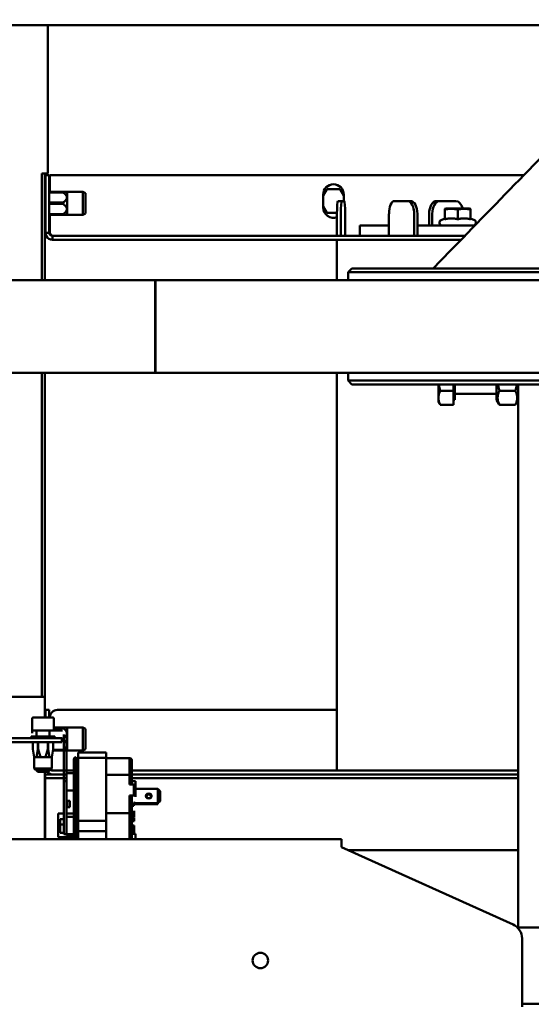
# Model space of a CAD drawing. Units: millimetres. Extents: x 2209 to 20209, y 1246 to 10629.
# Drawn here: x 3705 to 3904, y 5956 to 6338 of the extents above; entities that cross this region are included whole.
import ezdxf

# ---------------------------------------------------------------- set-up
doc = ezdxf.new("R2010")
doc.units = ezdxf.units.MM
doc.layers.get('Defpoints').update_dxf_attribs({"color": 80, "lineweight": 25})
doc.layers.add('Dimension (ISO)', color=7, linetype='Continuous', lineweight=18)
doc.layers.add('Visible (ISO)', color=7, linetype='Continuous', lineweight=50)
doc.styles.add('25AT(25)', font='calibri.ttf', dxfattribs={"height": 56.25})
doc.dimstyles.new('AT(25)', dxfattribs={"dimtxt": 56.25, "dimasz": 60, "dimexe": 40, "dimexo": 40, "dimgap": 40, "dimtad": 1, "dimdec": 0, "dimzin": 0, "dimdsep": 46, "dimtxsty": '25AT(25)', "dimcen": 0.09, "dimclrd": 3, "dimclre": 3, "dimclrt": 7, "dimadec": 1, "dimazin": 0, "dimtfac": 1, "dimtdec": 0, "dimtmove": 0, "dimatfit": 0, "dimfxl": 1, "dimtolj": 1, "dimtzin": 0, "dimarcsym": 0})

# ---------------------------------------------------------------- blocks, each defined once
blk = doc.blocks.new('*D66')
at = {"layer": 'Defpoints', "color": 0, "transparency": 16777216}
for p in [(4349.33, 6532.06), (3810.93, 5011.17), (4755.43, 5011.17)]:
    blk.add_point(p, dxfattribs=at)
at = {"layer": 'Dimension (ISO)', "color": 3, "lineweight": -2, "transparency": 16777216}
for p, q in [((4389.33, 6532.06), (4795.43, 6532.06)), ((4755.43, 6472.06), (4755.43, 5071.17)), ((3850.93, 5011.17), (4795.43, 5011.17))]:
    blk.add_line(p, q, dxfattribs=at)
at = {"layer": 'Dimension (ISO)', "color": 3, "transparency": 16777216}
for points in [[(4745.43, 6472.06), (4765.43, 6472.06), (4755.43, 6532.06)], [(4745.43, 5071.17), (4765.43, 5071.17), (4755.43, 5011.17)]]:
    blk.add_solid(points, dxfattribs=at)
at = {"layer": 'Dimension (ISO)', "color": 7, "transparency": 16777216, "insert": (4686.62, 5771.61), "char_height": 56.25, "attachment_point": 5, "rotation": 90, "style": '25AT(25)'}
blk.add_mtext('\\A1;1521', dxfattribs=at)

msp = doc.modelspace()

# ---------------------------------------------------------------- linework, layer by layer
at = {"layer": 'Visible (ISO)'}
for p, q in [((3512.53, 6335.81), (4542.53, 6335.81)), ((3716.16, 6335.81), (3716.16, 6278.21)), ((3714.96, 6278.21), (3713.76, 6278.21)), ((3713.76, 6272.21), (3713.76, 6278.21)), ((3714.96, 6278.21), (3714.96, 6272.21)), ((3716.16, 6278.21), (3714.96, 6278.21)), ((3715.16, 6271.59), (3715.16, 6277.59)), ((3716.66, 6277.59), (3715.16, 6277.59)), ((3716.66, 6277.59), (3716.66, 6271.59)), ((3900.66, 6277.59), (3716.87, 6277.59)), ((3716.87, 6271.21), (3716.87, 6277.59)), ((3713.76, 6236.93), (3713.76, 6272.21)), ((3714.96, 6272.21), (3714.96, 6236.93)), ((3715.16, 6271.78), (3714.96, 6271.78)), ((3715.16, 6271.59), (3715.16, 6255.29)), ((3716.66, 6255.29), (3716.66, 6271.59)), ((3722.03, 6271.21), (3716.66, 6271.21)), ((3722.03, 6271.21), (3723.46, 6271.21)), ((3723.66, 6271.13), (3723.46, 6271.21)), ((3723.66, 6271.13), (3723.66, 6270.56)), ((3723.66, 6271.13), (3729.66, 6271.13)), ((3729.66, 6271.13), (3729.66, 6262.28)), ((3730.66, 6270.63), (3729.66, 6271.13)), ((3822.87, 6269.76), (3824.24, 6272.14)), ((3824.24, 6272.14), (3829.5, 6272.14)), ((3829.5, 6272.14), (3830.87, 6269.76)), ((3716.66, 6270.95), (3722.03, 6270.95)), ((3723.66, 6270.56), (3723.66, 6270.52)), ((3723.66, 6270.52), (3723.66, 6266.74)), ((3730.66, 6262.78), (3730.66, 6270.63)), ((3822.87, 6265.09), (3822.87, 6270.09)), ((3830.13, 6267.59), (3828.63, 6267.59)), ((3830.13, 6267.59), (3831.04, 6267.59)), ((3830.87, 6270.09), (3830.87, 6267.59)), ((3850.46, 6267.59), (3851.44, 6267.59)), ((3851.61, 6267.59), (3851.44, 6267.59)), ((3851.61, 6267.59), (3855.55, 6267.59)), ((3856.82, 6267.59), (3855.55, 6267.59)), ((3868.07, 6267.59), (3866.84, 6267.59)), ((3868.07, 6267.59), (3874.39, 6267.59)), ((3715.16, 6266.71), (3714.96, 6266.71)), ((3722.03, 6266.97), (3716.66, 6266.97)), ((3716.66, 6266.45), (3722.03, 6266.45)), ((3723.66, 6266.74), (3723.66, 6266.67)), ((3723.66, 6266.67), (3723.66, 6262.89)), ((3824.24, 6263.04), (3822.87, 6265.41)), ((3870.55, 6264.69), (3870.05, 6264.55)), ((3870.05, 6264.34), (3870.05, 6264.55)), ((3870.05, 6260.51), (3870.05, 6264.34)), ((3879.55, 6264.69), (3870.55, 6264.69)), ((3875.05, 6260.51), (3875.05, 6264.34)), ((3879.55, 6264.69), (3880.05, 6264.55)), ((3880.05, 6264.55), (3880.05, 6264.34)), ((3880.05, 6260.51), (3880.05, 6264.34)), ((3715.16, 6261.63), (3714.96, 6261.63)), ((3722.03, 6262.47), (3716.66, 6262.47)), ((3716.66, 6262.21), (3722.03, 6262.21)), ((3716.87, 6255.29), (3716.87, 6262.21)), ((3723.46, 6262.21), (3722.03, 6262.21)), ((3723.66, 6262.28), (3723.46, 6262.21)), ((3723.66, 6262.89), (3723.66, 6262.86)), ((3723.66, 6262.86), (3723.66, 6262.28)), ((3723.66, 6262.28), (3729.66, 6262.28)), ((3730.66, 6262.78), (3729.66, 6262.28)), ((3828.22, 6263.04), (3824.24, 6263.04)), ((3828.22, 6254.09), (3828.22, 6262.59)), ((3829.71, 6254.09), (3829.71, 6262.59)), ((3831.45, 6254.09), (3831.45, 6262.59)), ((3848.41, 6254.09), (3848.41, 6262.59)), ((3858.18, 6254.09), (3858.18, 6262.59)), ((3859.45, 6254.09), (3859.45, 6262.59)), ((3863.97, 6258.09), (3863.97, 6262.59)), ((3865.2, 6258.09), (3865.2, 6262.59)), ((3870.05, 6260.87), (3868.59, 6260.18)), ((3880.05, 6260.87), (3881.52, 6260.18)), ((3837.04, 6258.09), (3848.41, 6258.09)), ((3837.04, 6254.09), (3837.04, 6258.09)), ((3859.45, 6258.09), (3881.72, 6258.09)), ((3716.66, 6255.29), (3715.16, 6255.29)), ((3861.28, 6254.09), (3717.86, 6254.09)), ((3717.86, 6254.09), (3717.86, 6253.57)), ((3717.86, 6253.57), (3717.86, 6252.59)), ((3861.28, 6252.59), (3717.86, 6252.59)), ((3828.17, 6236.93), (3828.17, 6252.59)), ((3861.28, 6254.09), (3877.83, 6254.09)), ((3861.28, 6252.59), (3876.37, 6252.59)), ((3834.03, 6241.43), (3832.53, 6239.93)), ((4221.03, 6241.43), (3834.03, 6241.43)), ((3757.79, 6236.93), (3635.35, 6236.93)), ((3757.79, 6236.93), (3757.83, 6236.93)), ((3757.79, 6236.93), (3757.79, 6200.93)), ((3844.05, 6236.93), (3757.83, 6236.93)), ((3757.83, 6236.93), (3757.83, 6200.93)), ((4222.53, 6239.93), (3832.53, 6239.93)), ((3832.53, 6236.93), (3832.53, 6239.93)), ((3844.05, 6236.93), (4225.83, 6236.93)), ((3757.79, 6200.93), (3635.98, 6200.93)), ((3713.76, 6125.21), (3713.76, 6200.93)), ((3714.96, 6200.93), (3714.96, 6125.21)), ((3757.79, 6200.93), (3757.83, 6200.93)), ((3844.05, 6200.93), (3757.83, 6200.93)), ((3828.17, 6046.71), (3828.17, 6200.93)), ((3832.53, 6197.93), (3832.53, 6200.93)), ((3844.05, 6200.93), (4225.83, 6200.93)), ((4222.53, 6197.93), (3832.53, 6197.93)), ((3834.03, 6196.43), (3832.53, 6197.93)), ((4221.03, 6196.43), (3834.03, 6196.43)), ((3867.59, 6196.43), (3867.59, 6191.25)), ((3873.39, 6196.43), (3873.39, 6193.95)), ((3873.99, 6190.43), (3873.99, 6196.43)), ((3890.13, 6196.43), (3890.13, 6190.45)), ((3898.53, 6196.43), (3898.53, 6158.62)), ((3867.59, 6191.25), (3867.59, 6189.75)), ((3873.39, 6193.95), (3868.31, 6193.95)), ((3873.39, 6193.95), (3873.39, 6188.56)), ((3873.99, 6192.75), (3890.13, 6192.75)), ((3897.41, 6193.95), (3891.25, 6193.95)), ((3867.59, 6189.75), (3868.04, 6188.97)), ((3873.39, 6188.56), (3868.31, 6188.56)), ((3873.39, 6190.43), (3873.99, 6190.43)), ((3890.13, 6190.45), (3890.99, 6188.97)), ((3897.41, 6188.56), (3891.25, 6188.56)), ((3898.53, 6190.45), (3897.68, 6188.97)), ((3898.53, 6158.62), (3898.53, 6153.15)), ((3898.53, 6153.15), (3898.53, 6045.75)), ((3713.76, 6125.21), (3713.76, 6075.21)), ((3714.96, 6075.21), (3714.96, 6125.21)), ((3700.77, 6075.21), (3714.03, 6075.21)), ((3714.96, 6075.21), (3714.03, 6075.21)), ((3714.96, 6075.21), (3714.96, 6067.22)), ((3715.16, 6067.22), (3715.16, 6070.21)), ((3716.66, 6070.21), (3715.16, 6070.21)), ((3716.66, 6070.21), (3716.66, 6067.22)), ((3828.17, 6070.21), (3719.87, 6070.21)), ((3709.98, 6066.72), (3709.98, 6062.22)), ((3710.48, 6067.22), (3717.98, 6067.22)), ((3718.48, 6066.72), (3718.48, 6062.22)), ((3709.98, 6062.22), (3710.03, 6062.22)), ((3710.03, 6061.22), (3710.03, 6062.22)), ((3711.03, 6062.22), (3710.03, 6062.22)), ((3711.03, 6062.22), (3721.83, 6062.22)), ((3711.73, 6062.12), (3711.73, 6059.91)), ((3716.73, 6062.12), (3716.73, 6059.91)), ((3722.03, 6063.41), (3718.48, 6063.41)), ((3718.48, 6063.15), (3722.03, 6063.15)), ((3722.03, 6063.41), (3723.46, 6063.41)), ((3723.66, 6063.33), (3723.46, 6063.41)), ((3723.66, 6063.33), (3723.66, 6062.76)), ((3723.66, 6063.33), (3729.66, 6063.33)), ((3723.66, 6062.76), (3723.66, 6062.72)), ((3723.66, 6062.72), (3723.66, 6058.94)), ((3729.66, 6063.33), (3729.66, 6054.48)), ((3730.66, 6062.83), (3729.66, 6063.33)), ((3730.66, 6054.98), (3730.66, 6062.83)), ((3685.23, 6059.21), (3718.53, 6059.21)), ((3718.53, 6057.71), (3685.23, 6057.71)), ((3709.61, 6059.91), (3711.92, 6059.91)), ((3709.61, 6059.21), (3709.61, 6059.91)), ((3710.3, 6054.91), (3710.3, 6057.71)), ((3711.92, 6059.91), (3716.54, 6059.91)), ((3711.92, 6059.21), (3711.92, 6059.91)), ((3712.19, 6057.71), (3712.19, 6054.91)), ((3712.34, 6054.91), (3712.34, 6057.71)), ((3716.12, 6057.71), (3716.12, 6054.91)), ((3716.27, 6054.91), (3716.27, 6057.71)), ((3716.54, 6059.21), (3716.54, 6059.91)), ((3716.54, 6059.91), (3718.85, 6059.91)), ((3718.17, 6057.71), (3718.17, 6054.91)), ((3718.53, 6059.21), (3721.53, 6059.21)), ((3721.53, 6057.71), (3718.53, 6057.71)), ((3718.85, 6059.21), (3718.85, 6059.91)), ((3721.53, 6057.71), (3721.53, 6059.21)), ((3722.03, 6059.17), (3721.53, 6059.17)), ((3721.53, 6058.65), (3722.03, 6058.65)), ((3722.33, 6060.72), (3722.33, 6042.52)), ((3723.33, 6060.72), (3723.33, 6042.52)), ((3723.66, 6058.94), (3723.66, 6058.87)), ((3723.66, 6058.87), (3723.66, 6055.09)), ((3710.78, 6051.91), (3710.3, 6054.91)), ((3712.19, 6054.91), (3711.71, 6051.91)), ((3712.34, 6054.91), (3712.19, 6054.91)), ((3713.3, 6051.91), (3712.34, 6054.91)), ((3716.12, 6054.91), (3715.16, 6051.91)), ((3716.27, 6054.91), (3716.12, 6054.91)), ((3716.75, 6051.91), (3716.27, 6054.91)), ((3718.17, 6054.91), (3717.69, 6051.91)), ((3718.09, 6054.41), (3722.03, 6054.41)), ((3722.03, 6054.67), (3718.13, 6054.67)), ((3723.46, 6054.41), (3722.03, 6054.41)), ((3723.66, 6054.48), (3723.46, 6054.41)), ((3723.66, 6055.09), (3723.66, 6055.06)), ((3723.66, 6055.06), (3723.66, 6054.48)), ((3723.66, 6054.48), (3729.66, 6054.48)), ((3738.73, 6053.62), (3727.93, 6053.62)), ((3727.93, 6051.62), (3727.93, 6053.62)), ((3730.66, 6054.98), (3729.66, 6054.48)), ((3738.73, 6053.62), (3738.73, 6051.62)), ((3710.78, 6051.91), (3711.24, 6051.91)), ((3710.78, 6047.41), (3710.78, 6051.91)), ((3711.24, 6051.91), (3711.71, 6051.91)), ((3711.71, 6051.91), (3713.3, 6051.91)), ((3713.3, 6051.91), (3714.23, 6051.91)), ((3714.23, 6051.91), (3715.16, 6051.91)), ((3715.16, 6051.91), (3716.75, 6051.91)), ((3716.75, 6051.91), (3717.22, 6051.91)), ((3717.22, 6051.91), (3717.69, 6051.91)), ((3717.68, 6047.41), (3717.68, 6051.91)), ((3726.13, 6020.01), (3726.13, 6050.87)), ((3727.13, 6051.87), (3727.13, 6020.01)), ((3727.93, 6051.62), (3738.73, 6051.62)), ((3727.93, 6027.12), (3727.93, 6051.62)), ((3727.93, 6051.62), (3738.73, 6051.62)), ((3738.73, 6051.62), (3738.73, 6027.12)), ((3747.83, 6051.52), (3738.73, 6051.52)), ((3747.83, 6051.52), (3747.83, 6045.07)), ((3747.83, 6045.07), (3747.83, 6051.52)), ((3748.63, 6050.72), (3748.63, 6044.35)), ((3710.78, 6047.41), (3717.68, 6047.41)), ((3711.28, 6046.91), (3710.78, 6047.41)), ((3717.18, 6046.91), (3711.28, 6046.91)), ((3711.73, 6046.91), (3711.73, 6046.71)), ((3711.73, 6046.71), (3716.73, 6046.71)), ((3712.22, 6046.22), (3711.73, 6046.71)), ((3716.24, 6046.22), (3712.22, 6046.22)), ((3714.96, 6046.22), (3714.96, 6020.01)), ((3716.24, 6046.22), (3716.73, 6046.71)), ((3716.73, 6046.91), (3716.73, 6046.71)), ((3717.18, 6046.91), (3717.68, 6047.41)), ((3726.13, 6046.71), (3717.86, 6046.71)), ((3727.93, 6046.71), (3727.13, 6046.71)), ((3898.53, 6046.71), (3748.63, 6046.71)), ((3898.53, 6018.41), (3898.53, 6045.75)), ((3715.13, 6045.21), (3717.86, 6045.21)), ((3715.13, 6045.21), (3715.13, 6043.71)), ((3721.13, 6043.71), (3715.13, 6043.71)), ((3715.13, 6042.79), (3715.13, 6043.71)), ((3715.13, 6020.01), (3715.13, 6042.79)), ((3717.86, 6045.21), (3723.33, 6045.21)), ((3721.13, 6043.71), (3723.33, 6043.71)), ((3722.33, 6042.52), (3722.33, 6022.02)), ((3722.33, 6022.02), (3722.33, 6042.52)), ((3722.33, 6042.52), (3723.33, 6042.52)), ((3726.13, 6045.62), (3723.33, 6045.62)), ((3723.33, 6042.52), (3723.33, 6022.02)), ((3723.33, 6042.52), (3723.33, 6022.02)), ((3727.13, 6045.21), (3727.93, 6045.21)), ((3727.13, 6043.71), (3727.93, 6043.71)), ((3738.73, 6045.07), (3747.83, 6045.07)), ((3747.83, 6045.07), (3738.73, 6045.07)), ((3747.83, 6041.31), (3747.83, 6045.07)), ((3747.83, 6045.07), (3747.83, 6041.31)), ((3748.63, 6045.21), (3898.53, 6045.21)), ((3748.63, 6044.35), (3748.63, 6041.31)), ((3748.63, 6043.71), (3898.53, 6043.71)), ((3748.63, 6042.58), (3750.13, 6042.58)), ((3750.13, 6042.58), (3750.13, 6040.95)), ((3723.33, 6038.9), (3726.13, 6038.9)), ((3749.43, 6041.31), (3747.83, 6041.31)), ((3749.43, 6041.31), (3749.43, 6036.98)), ((3749.43, 6036.98), (3749.43, 6041.31)), ((3750.13, 6036.62), (3750.13, 6040.95)), ((3750.13, 6040.95), (3750.13, 6036.62)), ((3750.13, 6039.57), (3758.73, 6039.57)), ((3758.73, 6039.57), (3759.73, 6038.66)), ((3759.73, 6038.66), (3758.73, 6039.57)), ((3758.73, 6039.57), (3758.73, 6034.07)), ((3758.73, 6039.57), (3758.73, 6034.07)), ((3759.73, 6034.77), (3759.73, 6038.66)), ((3723.63, 6032.43), (3723.63, 6034.95)), ((3723.63, 6034.95), (3724.63, 6034.95)), ((3724.63, 6034.95), (3724.63, 6032.43)), ((3747.83, 6036.98), (3749.43, 6036.98)), ((3747.83, 6036.98), (3747.83, 6030.11)), ((3747.83, 6030.11), (3747.83, 6036.98)), ((3748.63, 6036.57), (3748.63, 6036.98)), ((3748.63, 6036.57), (3748.63, 6030.12)), ((3750.13, 6036.62), (3750.13, 6036.47)), ((3755.23, 6037.5), (3755.23, 6037.77)), ((3755.23, 6037.77), (3755.23, 6037.5)), ((3755.23, 6035.86), (3755.23, 6035.94)), ((3755.23, 6035.94), (3755.23, 6035.86)), ((3758.73, 6034.07), (3759.73, 6034.77)), ((3723.63, 6032.43), (3724.63, 6032.43)), ((3749.43, 6033.44), (3748.63, 6033.38)), ((3749.43, 6033.04), (3748.63, 6032.98)), ((3749.43, 6034.02), (3749.43, 6033.44)), ((3749.43, 6033.44), (3749.43, 6033.04)), ((3749.63, 6033.42), (3749.43, 6033.42)), ((3749.63, 6031.07), (3749.63, 6028.66)), ((3758.73, 6034.07), (3749.93, 6034.07)), ((3758.73, 6033.67), (3749.93, 6033.67)), ((3758.73, 6034.07), (3758.73, 6033.67)), ((3720.13, 6020.87), (3720.13, 6030.02)), ((3722.33, 6030.02), (3720.13, 6030.02)), ((3720.89, 6025.78), (3720.89, 6027.87)), ((3720.89, 6027.87), (3722.33, 6027.87)), ((3726.13, 6030.02), (3723.33, 6030.02)), ((3726.13, 6028.72), (3723.33, 6028.72)), ((3738.73, 6027.12), (3727.93, 6027.12)), ((3738.73, 6027.12), (3727.93, 6027.12)), ((3727.93, 6023.12), (3727.93, 6027.12)), ((3738.73, 6030.11), (3747.83, 6030.11)), ((3747.83, 6030.11), (3738.73, 6030.11)), ((3738.73, 6027.12), (3738.73, 6023.12)), ((3747.83, 6020.01), (3747.83, 6030.11)), ((3747.83, 6030.11), (3747.83, 6020.01)), ((3748.63, 6030.12), (3748.63, 6020.01)), ((3748.63, 6028.66), (3749.63, 6028.66)), ((3748.63, 6028.31), (3749.63, 6028.31)), ((3749.63, 6027.1), (3748.63, 6027.1)), ((3749.63, 6028.31), (3749.63, 6027.1)), ((3720.89, 6025.78), (3722.33, 6025.78)), ((3722.33, 6025.78), (3720.89, 6025.78)), ((3720.89, 6022.57), (3720.89, 6025.78)), ((3727.93, 6023.12), (3738.73, 6023.12)), ((3727.93, 6020.01), (3727.93, 6023.12)), ((3727.93, 6023.12), (3738.73, 6023.12)), ((3738.73, 6023.12), (3738.73, 6020.01)), ((3748.63, 6025.32), (3749.63, 6025.32)), ((3749.63, 6025.32), (3749.63, 6022.15)), ((3528.53, 6020.01), (3830.03, 6020.01)), ((3720.13, 6020.87), (3726.13, 6020.87)), ((3720.89, 6022.63), (3720.89, 6022.57)), ((3720.89, 6022.57), (3722.33, 6022.57)), ((3723.33, 6022.02), (3722.33, 6022.02)), ((3723.33, 6022.02), (3722.33, 6022.02)), ((3723.33, 6022), (3723.33, 6022.02)), ((3726.13, 6022), (3723.33, 6022)), ((3723.33, 6021.52), (3723.33, 6022)), ((3723.33, 6022), (3726.13, 6022)), ((3726.13, 6021.52), (3723.33, 6021.52)), ((3750.13, 6022.15), (3748.63, 6022.15)), ((3750.13, 6020.01), (3750.13, 6022.15)), ((3830.03, 6020.01), (3830.03, 6017.61)), ((3830.03, 6017.01), (3830.03, 6017.61)), ((3896.5, 5987), (3830.03, 6017.01)), ((3832.69, 6015.81), (3898.53, 6015.81)), ((3898.53, 6018.41), (3898.53, 5985.81)), ((3898.24, 5985.81), (3898.53, 5985.81)), ((3898.53, 5985.81), (4156.53, 5985.81)), ((3898.53, 5985.81), (3898.53, 5985.5)), ((3900.03, 5957.41), (3900.03, 5981.53)), ((3900.03, 5957.41), (3900.03, 5955.01)), ((3900.03, 5956.21), (4155.03, 5956.21))]:
    msp.add_line(p, q, dxfattribs=at)
msp.add_circle((3798.53, 5973.01), 3, dxfattribs=at)
for centre, radius, start, end in [((3826.87, 6270.09), 4, 0, 180), ((3826.87, 6265.09), 4, 180, 289.7428), ((3869.05, 6259.19), 1.1, 115, 270), ((3881.05, 6259.19), 1.1, 270, 65), ((3719.87, 6067.21), 3, 90, 179.8087), ((3710.48, 6066.72), 0.5, 90, 180), ((3717.98, 6066.72), 0.5, 0, 90), ((3711.63, 6062.12), 0.1, 0, 90), ((3716.83, 6062.12), 0.1, 90, 180), ((3727.13, 6050.87), 1, 90, 180), ((3747.83, 6050.72), 0.8, 0, 90), ((3717.86, 6047.91), 2.7, 218.7498, 270), ((3717.86, 6047.91), 1.2, 236.0172, 270), ((3725.13, 6025.22), 5, 196.4483, 212.0055), ((3894.03, 5981.53), 6, 0, 65.7042)]:
    msp.add_arc(centre, radius, start, end, dxfattribs=at)
for centre, major_axis, ratio, start_param, end_param in [((3828.63, 6262.59), (0, 5), 0.082555, 0, 1.570796), ((3830.13, 6262.59), (0, 5), 0.082555, 0, 1.570796), ((3831.04, 6262.59), (0, 5), 0.082555, 4.712389, 6.283185), ((3850.46, 6262.59), (0, 5), 0.409384, 0, 1.570796), ((3855.55, 6262.59), (0, 5), 0.525404, 4.712389, 6.283185), ((3856.82, 6262.59), (0, 5), 0.525404, 4.712389, 6.283185), ((3866.84, 6262.59), (0, 5), 0.574706, 0, 1.570796), ((3868.07, 6262.59), (0, 5), 0.574706, 0, 1.570796), ((3874.39, 6262.59), (0, 5), 0.574706, 5.145834, 6.283185), ((3755.23, 6036.82), (-1.1, 0), 0.866025, 4.712389, 7.853982), ((3755.23, 6036.72), (-0.9, 0), 0.866025, 4.712389, 7.853982), ((3755.23, 6036.42), (-1.1, 0), 0.866025, 3.892528, 5.53225), ((3755.23, 6036.82), (1.1, 0), 0.866025, 4.712389, 7.853982), ((3755.23, 6036.72), (0.9, 0), 0.866025, 4.712389, 7.853982), ((3749.68, 6034.02), (0.25, 0), 0.866025, 0.201358, 3.141593), ((3749.68, 6033.62), (0.25, 0), 0.866025, 0.201358, 3.141593), ((3725.13, 6025.22), (-5, 0), 0.977291, 5.724585, 5.978493), ((3724.34, 6024.06), (-3.94, 2.72), 0.175675, 0.120659, 0.18329), ((3725.13, 6025.15), (-4.99, 0), 0.977291, 5.979029, 6.122202), ((3725.13, 6025.51), (-4.99, 0), 0.211902, 0.160983, 0.304157), ((3725.13, 6024.92), (-4.99, 0), 0.211902, 0.160983, 0.304157), ((3725.13, 6025.15), (-4.99, 0), 0.977291, 0.160983, 0.304157), ((3724.34, 6025.47), (1.44, 4.57), 0.810211, 1.878065, 2.003328), ((3724.34, 6026.37), (-3.94, -2.72), 0.175675, 6.162527, 6.225158), ((3725.13, 6025.22), (-5, 0), 0.977291, 0.304693, 0.558601)]:
    msp.add_ellipse(centre, major_axis=major_axis, ratio=ratio, start_param=start_param, end_param=end_param, dxfattribs=at)
msp.add_ellipse((3755.23, 6036.82), major_axis=(-1.1, 0), ratio=0.866025, dxfattribs=at)
for points in [[(3866.03, 6241.94), (3885.54, 6262.03), (3905.05, 6282.11), (3924.57, 6302.2)], [(3716.87, 6255.29), (3716.94, 6254.97), (3717.01, 6254.66), (3717.09, 6254.37)], [(3717.86, 6046.71), (3717.69, 6046.71), (3717.52, 6046.85), (3717.35, 6047.08)]]:
    msp.add_open_spline(points, degree=3, dxfattribs=at)
for points, weights in [([(3722.03, 6270.95), (3722.06, 6271.08), (3722.03, 6271.21)], [1.01419114002, 1.01553447812, 1.01419114002]), ([(3722.03, 6266.97), (3724.74, 6268.96), (3722.03, 6270.95)], [1.01500247241, 1.13969806597, 1.01500247241]), ([(3723.6, 6270.56), (3723.63, 6270.54), (3723.66, 6270.52)], [1.00061735128, 1.00031956772, 1]), ([(3723.66, 6270.56), (3723.63, 6270.56), (3723.6, 6270.56)], [1, 1.00031956772, 1.00061735128]), ([(3722.03, 6266.45), (3722.06, 6266.71), (3722.03, 6266.97)], [1.01419114002, 1.01553447812, 1.01419114002]), ([(3722.03, 6262.47), (3724.74, 6264.46), (3722.03, 6266.45)], [1.01500247241, 1.13969806597, 1.01500247241]), ([(3723.66, 6266.74), (3723.63, 6266.73), (3723.6, 6266.71)], [1, 1.00031956772, 1.00061735128]), ([(3723.6, 6266.71), (3723.63, 6266.69), (3723.66, 6266.67)], [1.00061735128, 1.00031956772, 1]), ([(3875.05, 6264.34), (3872.55, 6264.73), (3870.05, 6264.34)], [1, 1.15470053838, 1]), ([(3880.05, 6264.34), (3877.55, 6264.73), (3875.05, 6264.34)], [1, 1.15470053838, 1]), ([(3722.03, 6262.21), (3722.06, 6262.34), (3722.03, 6262.47)], [1.01419114002, 1.01553447812, 1.01419114002]), ([(3723.66, 6262.89), (3723.63, 6262.88), (3723.6, 6262.86)], [1, 1.00031956772, 1.00061735128]), ([(3723.6, 6262.86), (3723.63, 6262.86), (3723.66, 6262.86)], [1.00061735128, 1.00031956772, 1]), ([(3875.05, 6260.51), (3872.55, 6261.18), (3870.05, 6260.51)], [1.06417387323, 1.22880214435, 1.06417387323]), ([(3880.05, 6260.51), (3877.55, 6261.18), (3875.05, 6260.51)], [1.06417387323, 1.22880214435, 1.06417387323]), ([(3867.75, 6196.43), (3867.93, 6195.26), (3868.31, 6193.95)], [1.01893606807, 1.01986333745, 1]), ([(3890.7, 6196.43), (3890.87, 6195.26), (3891.25, 6193.95)], [1.05908356062, 1.03976124386, 1]), ([(3897.41, 6193.95), (3897.79, 6195.26), (3897.97, 6196.43)], [1, 1.03976124386, 1.05908356062]), ([(3868.31, 6193.95), (3867.59, 6192.5), (3867.59, 6191.25)], [1, 1.0379548493, 1]), ([(3867.59, 6191.25), (3867.59, 6190), (3868.31, 6188.56)], [1, 1.0379548493, 1]), ([(3891.25, 6193.95), (3889.92, 6191.25), (3891.25, 6188.56)], [1, 1.15470053838, 1]), ([(3897.41, 6188.56), (3898.75, 6191.25), (3897.41, 6193.95)], [1, 1.15470053838, 1]), ([(3868.31, 6188.56), (3868.16, 6188.77), (3868.04, 6188.97)], [1, 1.00767773322, 1.01224927113]), ([(3891.25, 6188.56), (3891.1, 6188.77), (3890.99, 6188.97)], [1, 1.01518705346, 1.0273922609]), ([(3897.68, 6188.97), (3897.56, 6188.77), (3897.41, 6188.56)], [1.0273922609, 1.01518705346, 1]), ([(3722.03, 6063.15), (3722.06, 6063.28), (3722.03, 6063.41)], [1.01419114002, 1.01553447812, 1.01419114002]), ([(3722.03, 6059.17), (3724.74, 6061.16), (3722.03, 6063.15)], [1.01500247241, 1.13969806597, 1.01500247241]), ([(3723.6, 6062.76), (3723.63, 6062.74), (3723.66, 6062.72)], [1.00061735128, 1.00031956772, 1]), ([(3723.66, 6062.76), (3723.63, 6062.76), (3723.6, 6062.76)], [1, 1.00031956772, 1.00061735128]), ([(3722.03, 6058.65), (3722.06, 6058.91), (3722.03, 6059.17)], [1.01419114002, 1.01553447812, 1.01419114002]), ([(3722.03, 6054.67), (3724.74, 6056.66), (3722.03, 6058.65)], [1.01500247241, 1.13969806597, 1.01500247241]), ([(3723.66, 6058.94), (3723.63, 6058.93), (3723.6, 6058.91)], [1, 1.00031956772, 1.00061735128]), ([(3723.6, 6058.91), (3723.63, 6058.89), (3723.66, 6058.87)], [1.00061735128, 1.00031956772, 1]), ([(3722.03, 6054.41), (3722.06, 6054.54), (3722.03, 6054.67)], [1.01419114002, 1.01553447812, 1.01419114002]), ([(3723.66, 6055.09), (3723.63, 6055.08), (3723.6, 6055.06)], [1, 1.00031956772, 1.00061735128]), ([(3723.6, 6055.06), (3723.63, 6055.06), (3723.66, 6055.06)], [1.00061735128, 1.00031956772, 1])]:
    msp.add_rational_spline(points, weights, degree=2, dxfattribs=at)
for points, knots in [([(3715.16, 6255.29), (3715.16, 6254.34), (3715.7, 6253.41), (3716.52, 6252.94), (3716.93, 6252.71), (3717.39, 6252.59), (3717.86, 6252.59)], [0, 0, 0, 0, 1.053715, 1.053715, 1.053715, 1.570796, 1.570796, 1.570796, 1.570796]), ([(3717.86, 6254.09), (3717.34, 6254.09), (3716.85, 6254.46), (3716.7, 6254.95), (3716.67, 6255.06), (3716.66, 6255.17), (3716.66, 6255.29)], [0, 0, 0, 0, 1.290531, 1.290531, 1.290531, 1.570796, 1.570796, 1.570796, 1.570796]), ([(3717.86, 6254.09), (3717.59, 6254.09), (3717.32, 6254.46), (3717.04, 6254.95), (3716.99, 6255.06), (3716.93, 6255.17), (3716.87, 6255.29)], [0, 0, 0, 0, 1.290531, 1.290531, 1.290531, 1.570796, 1.570796, 1.570796, 1.570796]), ([(3865.39, 6241.43), (3865.4, 6241.44), (3865.42, 6241.45), (3865.65, 6241.6), (3865.86, 6241.76), (3866.04, 6241.94)], [0.19863402, 0.19863402, 0.19863402, 0.19863402, 0.20567923, 0.20567923, 0.29806457, 0.29806457, 0.29806457, 0.29806457]), ([(3748.63, 6044.35), (3748.63, 6044.38), (3748.63, 6044.43), (3748.62, 6044.49), (3748.61, 6044.55), (3748.59, 6044.59), (3748.58, 6044.62), (3748.58, 6044.62), (3748.57, 6044.62), (3748.57, 6044.63), (3748.54, 6044.7), (3748.49, 6044.76), (3748.45, 6044.81), (3748.43, 6044.83), (3748.42, 6044.84), (3748.4, 6044.86), (3748.32, 6044.93), (3748.23, 6044.98), (3748.14, 6045.01), (3748.04, 6045.05), (3747.94, 6045.07), (3747.83, 6045.07)], [-0.000008786, -0.000008786, -0.000008786, -0.000008786, 0.000150344, 0.000150344, 0.000150344, 0.000296849, 0.000296849, 0.000296849, 0.000309474, 0.000309474, 0.000309474, 0.000549408, 0.000549408, 0.000549408, 0.000627733, 0.000627733, 0.000627733, 0.000945992, 0.000945992, 0.000945992, 0.001264252, 0.001264252, 0.001264252, 0.001264252]), ([(3747.83, 6045.07), (3747.94, 6045.07), (3748.04, 6045.05), (3748.14, 6045.01), (3748.23, 6044.98), (3748.32, 6044.93), (3748.39, 6044.86), (3748.45, 6044.82), (3748.49, 6044.76), (3748.53, 6044.7), (3748.55, 6044.68), (3748.56, 6044.65), (3748.57, 6044.63), (3748.58, 6044.61), (3748.6, 6044.57), (3748.61, 6044.53), (3748.61, 6044.52), (3748.61, 6044.51), (3748.62, 6044.49), (3748.63, 6044.43), (3748.63, 6044.39), (3748.63, 6044.35)], [0, 0, 0, 0, 0.000315932, 0.000315932, 0.000315932, 0.000631864, 0.000631864, 0.000631864, 0.00086315, 0.00086315, 0.00086315, 0.000947795, 0.000947795, 0.000947795, 0.001071438, 0.001071438, 0.001071438, 0.001105761, 0.001105761, 0.001105761, 0.001263727, 0.001263727, 0.001263727, 0.001263727]), ([(3750.13, 6040.95), (3750.13, 6040.97), (3750.13, 6040.99), (3750.12, 6041.02), (3750.11, 6041.05), (3750.09, 6041.07), (3750.08, 6041.09), (3750.05, 6041.12), (3750.02, 6041.15), (3749.98, 6041.17), (3749.96, 6041.18), (3749.95, 6041.19), (3749.93, 6041.2), (3749.86, 6041.24), (3749.78, 6041.26), (3749.7, 6041.28), (3749.62, 6041.3), (3749.52, 6041.31), (3749.43, 6041.31)], [0, 0, 0, 0, 0.000139079, 0.000139079, 0.000139079, 0.000278158, 0.000278158, 0.000278158, 0.000470561, 0.000470561, 0.000470561, 0.000556316, 0.000556316, 0.000556316, 0.000834473, 0.000834473, 0.000834473, 0.001112631, 0.001112631, 0.001112631, 0.001112631]), ([(3748.63, 6036.57), (3748.63, 6036.58), (3748.63, 6036.61), (3748.62, 6036.65), (3748.61, 6036.68), (3748.59, 6036.7), (3748.58, 6036.72), (3748.56, 6036.75), (3748.51, 6036.79), (3748.47, 6036.81), (3748.46, 6036.82), (3748.45, 6036.83), (3748.45, 6036.83), (3748.43, 6036.84), (3748.42, 6036.85), (3748.4, 6036.86), (3748.32, 6036.9), (3748.23, 6036.93), (3748.14, 6036.95), (3748.04, 6036.97), (3747.94, 6036.98), (3747.83, 6036.98)], [0.003909164, 0.003909164, 0.003909164, 0.003909164, 0.004068527, 0.004068527, 0.004068527, 0.004219672, 0.004219672, 0.004219672, 0.004426852, 0.004426852, 0.004426852, 0.004473116, 0.004473116, 0.004473116, 0.004546615, 0.004546615, 0.004546615, 0.004865341, 0.004865341, 0.004865341, 0.005184067, 0.005184067, 0.005184067, 0.005184067]), ([(3749.43, 6036.98), (3749.52, 6036.98), (3749.62, 6036.97), (3749.7, 6036.95), (3749.78, 6036.93), (3749.86, 6036.91), (3749.93, 6036.87), (3749.97, 6036.85), (3750.02, 6036.82), (3750.05, 6036.79), (3750.06, 6036.78), (3750.07, 6036.77), (3750.08, 6036.76), (3750.09, 6036.74), (3750.11, 6036.72), (3750.12, 6036.69), (3750.13, 6036.66), (3750.13, 6036.63), (3750.13, 6036.62)], [0, 0, 0, 0, 0.000278894, 0.000278894, 0.000278894, 0.000557787, 0.000557787, 0.000557787, 0.000773049, 0.000773049, 0.000773049, 0.000836681, 0.000836681, 0.000836681, 0.000976128, 0.000976128, 0.000976128, 0.001115574, 0.001115574, 0.001115574, 0.001115574]), ([(3748.63, 6030.12), (3748.63, 6030.12), (3748.63, 6030.12), (3748.62, 6030.12), (3748.61, 6030.12), (3748.59, 6030.12), (3748.58, 6030.12), (3748.58, 6030.12), (3748.57, 6030.12), (3748.57, 6030.12), (3748.54, 6030.12), (3748.5, 6030.12), (3748.45, 6030.11), (3748.44, 6030.11), (3748.42, 6030.11), (3748.4, 6030.11), (3748.32, 6030.11), (3748.23, 6030.11), (3748.14, 6030.11), (3748.04, 6030.11), (3747.94, 6030.11), (3747.83, 6030.11)], [-0.000008786, -0.000008786, -0.000008786, -0.000008786, 0.000150344, 0.000150344, 0.000150344, 0.000286037, 0.000286037, 0.000286037, 0.000309474, 0.000309474, 0.000309474, 0.000539968, 0.000539968, 0.000539968, 0.000627733, 0.000627733, 0.000627733, 0.000945992, 0.000945992, 0.000945992, 0.001264252, 0.001264252, 0.001264252, 0.001264252]), ([(3747.83, 6030.11), (3747.94, 6030.11), (3748.04, 6030.11), (3748.14, 6030.11), (3748.23, 6030.11), (3748.32, 6030.11), (3748.39, 6030.11), (3748.45, 6030.11), (3748.51, 6030.12), (3748.55, 6030.12), (3748.56, 6030.12), (3748.57, 6030.12), (3748.57, 6030.12), (3748.59, 6030.12), (3748.6, 6030.12), (3748.62, 6030.12), (3748.63, 6030.12), (3748.63, 6030.12), (3748.63, 6030.12)], [0, 0, 0, 0, 0.000315932, 0.000315932, 0.000315932, 0.000631864, 0.000631864, 0.000631864, 0.000896559, 0.000896559, 0.000896559, 0.000947795, 0.000947795, 0.000947795, 0.001105761, 0.001105761, 0.001105761, 0.001263727, 0.001263727, 0.001263727, 0.001263727]), ([(3720.21, 6025.34), (3720.19, 6025.35), (3720.19, 6025.38), (3720.18, 6025.42), (3720.18, 6025.44), (3720.18, 6025.46), (3720.17, 6025.48), (3720.17, 6025.5), (3720.17, 6025.53), (3720.17, 6025.56), (3720.17, 6025.59), (3720.17, 6025.61), (3720.17, 6025.64), (3720.18, 6025.68), (3720.18, 6025.71), (3720.18, 6025.74), (3720.19, 6025.8), (3720.19, 6025.86), (3720.21, 6025.93)], [0, 0, 0, 0, 0.0001962216, 0.0001962216, 0.0001962216, 0.0002943325, 0.0002943325, 0.0002943325, 0.0003924433, 0.0003924433, 0.0003924433, 0.0004905541, 0.0004905541, 0.0004905541, 0.0005886649, 0.0005886649, 0.0005886649, 0.0007848866, 0.0007848866, 0.0007848866, 0.0007848866]), ([(3720.21, 6024.37), (3720.19, 6024.44), (3720.19, 6024.5), (3720.18, 6024.55), (3720.18, 6024.58), (3720.18, 6024.6), (3720.17, 6024.62), (3720.17, 6024.65), (3720.17, 6024.67), (3720.17, 6024.68), (3720.17, 6024.7), (3720.17, 6024.72), (3720.17, 6024.73), (3720.18, 6024.74), (3720.18, 6024.75), (3720.18, 6024.76), (3720.19, 6024.77), (3720.19, 6024.77), (3720.21, 6024.75)], [0, 0, 0, 0, 0.0001962216, 0.0001962216, 0.0001962216, 0.0002943325, 0.0002943325, 0.0002943325, 0.0003924433, 0.0003924433, 0.0003924433, 0.0004905541, 0.0004905541, 0.0004905541, 0.0005886649, 0.0005886649, 0.0005886649, 0.0007848866, 0.0007848866, 0.0007848866, 0.0007848866])]:
    msp.add_open_spline(points, degree=3, knots=knots, dxfattribs=at)

# ---------------------------------------------------------------- dimensions: what is measured, and where the dimension line sits
at = {"layer": 'Dimension (ISO)', "color": 5, "true_color": 0x0000ff}
dim = msp.add_linear_dim(base=(4755.43, 5011.17), p1=(4349.33, 6532.06), p2=(3810.93, 5011.17), angle=90, dimstyle='AT(25)', dxfattribs=at)
dim.commit()
dim.dimension.update_dxf_attribs({"geometry": '*D66', "text_midpoint": (4686.62, 5771.61)})

doc.saveas('drawing.dxf')
